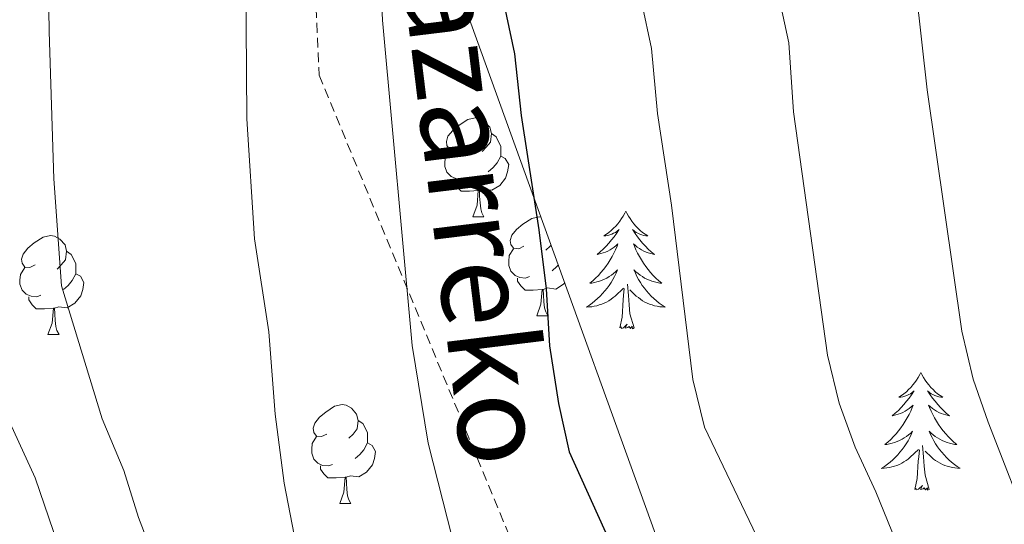
# Model space of a CAD drawing. Units: metres. Extents: x 606130 to 610632, y 4756622 to 4759662.
# Drawn here: x 609748 to 609847, y 4757200 to 4757251 of the extents above; entities that cross this region are included whole.
import ezdxf
from ezdxf.enums import TextEntityAlignment as Align

# ---------------------------------------------------------------- set-up
doc = ezdxf.new("R2010")
doc.units = ezdxf.units.M
doc.header["$MEASUREMENT"] = 0
doc.linetypes.add('TRAZOSX2', pattern=[1.5, 1, -0.5])
for name, color, linetype, lineweight in [('Level 21', 19, 'Continuous', 0), ('Level 35', 92, 'TRAZOSX2', 0), ('Level 36', 19, 'Continuous', 40), ('Level 4', 36, 'Continuous', 30), ('Level 44', 19, 'Continuous', 0), ('Level 5', 36, 'Continuous', 0)]:
    doc.layers.add(name, color=color, linetype=linetype, lineweight=lineweight)
doc.styles.add('Arial', font='ARIAL.TTF', dxfattribs={"height": 0.2})

msp = doc.modelspace()

# ---------------------------------------------------------------- linework, layer by layer
at = {"layer": 'Level 21', "color": 19, "linetype": 'TRAZOSX2', "lineweight": 0}
msp.add_polyline3d([(609710.04, 4757377.66, 562.65), (609756.57, 4757326.97, 578.8), (609775.88, 4757291.38, 590.81), (609777.92, 4757245.63, 592.66), (609797.23, 4757198.87, 596.87), (609825.7, 4757162.27, 601.63), (609850.1, 4757137.87, 604.84), (609893.81, 4757072.96, 611.31)], dxfattribs=at)
at = {"layer": 'Level 35', "color": 92, "linetype": 'Continuous', "lineweight": 0, "ltscale": 0.5}
msp.add_polyline3d([(609780.48, 4757359.18, 589.37), (609776.9, 4757325.95, 590.09), (609786.05, 4757271.05, 595.47), (609812.48, 4757197.85, 601.65), (609851.11, 4757140.92, 605.64), (609882.63, 4757113.47, 613.56), (609924.31, 4757132.78, 630.34), (609987.35, 4757159.22, 658.28), (610017.04, 4757173.53, 663.29)], dxfattribs=at)
at = {"layer": 'Level 36', "color": 92, "linetype": 'Continuous', "lineweight": 0}
for points in [[(609792.21, 4757238.32, 0.01), (609791.68, 4757238.05, 0.01), (609791.15, 4757238.1, 0.01), (609790.89, 4757238.48, 0.01), (609790.83, 4757238.9, 0.01), (609790.99, 4757239.42, 0.01), (609791.47, 4757240.02, 0.01), (609792.11, 4757240.54, 0.01), (609793.01, 4757241.13, 0.01), (609793.75, 4757241.29, 0.01), (609794.18, 4757241.24, 0.01), (609794.71, 4757240.92, 0.01), (609795.24, 4757240.34, 0.01), (609795.4, 4757239.7, 0.01), (609795.29, 4757238.84, 0.01), (609794.86, 4757238.32, 0.01), (609794.44, 4757237.89, 0.01)], [(609795.4, 4757239.7, 0.01), (609795.87, 4757239.38, 0.01), (609796.19, 4757238.74, 0.01), (609796.35, 4757238.42, 0.01), (609796.35, 4757237.84, 0.01), (609796.35, 4757237.42, 0.01), (609795.98, 4757236.72, 0.01), (609795.56, 4757236.24, 0.01), (609795.08, 4757235.82, 0.01)], [(609792.8, 4757235.24, 0.01), (609792.37, 4757235.08, 0.01), (609791.79, 4757235.14, 0.01), (609791.31, 4757235.34, 0.01), (609790.89, 4757235.77, 0.01), (609790.67, 4757236.36, 0.01), (609790.67, 4757236.78, 0.01), (609790.73, 4757237.36, 0.01), (609791.15, 4757238.05, 0.01)], [(609796.35, 4757237.42, 0.01), (609796.8, 4757237.16, 0.01), (609797.15, 4757236.55, 0.01), (609797.04, 4757235.82, 0.01), (609796.83, 4757235.18, 0.01), (609796.24, 4757234.44, 0.01), (609795.45, 4757233.96, 0.01), (609794.6, 4757234.07, 0.01), (609794.17, 4757233.94, 0.01)], [(609794.06, 4757233.94, 0.01), (609793.17, 4757233.86, 0.01), (609792.32, 4757233.86, 0.01), (609791.9, 4757234.28, 0.01), (609791.58, 4757234.76, 0.01), (609791.58, 4757235.08, 0.01)], [(609793.51, 4757231.26, 0.01), (609793.95, 4757232.42, 0.01), (609794.06, 4757233.94, 0.01), (609794.17, 4757233.94, 0.01), (609794.2, 4757233.36, 0.01), (609794.24, 4757232.67, 0.01), (609794.31, 4757232.06, 0.01), (609794.42, 4757231.66, 0.01), (609794.64, 4757231.26, 0.01)], [(609809.02, 4757231.83, 0.01), (609808.91, 4757231.61, 0.01), (609808.75, 4757231.33, 0.01), (609808.58, 4757231.07, 0.01), (609808.4, 4757230.81, 0.01), (609808.21, 4757230.56, 0.01), (609808, 4757230.32, 0.01), (609807.78, 4757230.1, 0.01), (609807.55, 4757229.88, 0.01), (609807.31, 4757229.68, 0.01), (609807.06, 4757229.49, 0.01), (609806.8, 4757229.31, 0.01), (609807, 4757229.33, 0.01), (609807.2, 4757229.37, 0.01), (609807.4, 4757229.42, 0.01), (609807.6, 4757229.49, 0.01), (609807.79, 4757229.58, 0.01), (609807.97, 4757229.68, 0.01), (609808.14, 4757229.79, 0.01), (609808.35, 4757229.98, 0.01), (609808.3, 4757229.92, 0.01), (609808.08, 4757229.57, 0.01), (609807.83, 4757229.24, 0.01), (609807.58, 4757228.91, 0.01), (609807.31, 4757228.59, 0.01), (609807.03, 4757228.29, 0.01), (609806.74, 4757227.99, 0.01), (609806.43, 4757227.71, 0.01), (609806.12, 4757227.44, 0.01), (609806.24, 4757227.46, 0.01), (609806.49, 4757227.52, 0.01), (609806.73, 4757227.59, 0.01), (609806.97, 4757227.68, 0.01), (609807.2, 4757227.78, 0.01), (609807.42, 4757227.9, 0.01), (609807.64, 4757228.03, 0.01), (609807.84, 4757228.18, 0.01), (609808.04, 4757228.34, 0.01), (609808.23, 4757228.51, 0.01), (609808.14, 4757228.28, 0.01), (609807.98, 4757227.92, 0.01), (609807.81, 4757227.57, 0.01), (609807.63, 4757227.22, 0.01), (609807.43, 4757226.88, 0.01), (609807.22, 4757226.55, 0.01), (609806.99, 4757226.23, 0.01), (609806.75, 4757225.92, 0.01), (609806.5, 4757225.61, 0.01), (609806.24, 4757225.32, 0.01), (609805.96, 4757225.04, 0.01), (609805.67, 4757224.77, 0.01), (609805.38, 4757224.51, 0.01), (609805.57, 4757224.54, 0.01), (609805.84, 4757224.58, 0.01), (609806.1, 4757224.65, 0.01), (609806.36, 4757224.73, 0.01), (609806.62, 4757224.82, 0.01), (609806.86, 4757224.93, 0.01), (609807.11, 4757225.05, 0.01), (609807.34, 4757225.19, 0.01), (609807.56, 4757225.34, 0.01), (609807.78, 4757225.5, 0.01), (609807.99, 4757225.68, 0.01), (609808.18, 4757225.87, 0.01), (609808.04, 4757225.54, 0.01)], [(609809.02, 4757231.83, 0.01), (609809.13, 4757231.61, 0.01), (609809.28, 4757231.33, 0.01), (609809.45, 4757231.07, 0.01), (609809.63, 4757230.81, 0.01), (609809.83, 4757230.56, 0.01), (609810.04, 4757230.32, 0.01), (609810.25, 4757230.1, 0.01), (609810.48, 4757229.88, 0.01), (609810.72, 4757229.68, 0.01), (609810.98, 4757229.49, 0.01), (609811.24, 4757229.31, 0.01), (609811.04, 4757229.33, 0.01), (609810.83, 4757229.37, 0.01), (609810.63, 4757229.42, 0.01), (609810.44, 4757229.49, 0.01), (609810.25, 4757229.58, 0.01), (609810.07, 4757229.68, 0.01), (609809.9, 4757229.79, 0.01), (609809.69, 4757229.98, 0.01), (609809.73, 4757229.92, 0.01), (609809.96, 4757229.57, 0.01), (609810.2, 4757229.24, 0.01), (609810.46, 4757228.91, 0.01), (609810.73, 4757228.59, 0.01), (609811.01, 4757228.29, 0.01), (609811.3, 4757227.99, 0.01), (609811.6, 4757227.71, 0.01), (609811.92, 4757227.44, 0.01), (609811.79, 4757227.46, 0.01), (609811.55, 4757227.52, 0.01), (609811.3, 4757227.59, 0.01), (609811.07, 4757227.68, 0.01), (609810.84, 4757227.78, 0.01), (609810.61, 4757227.9, 0.01), (609810.4, 4757228.03, 0.01), (609810.19, 4757228.18, 0.01), (609809.99, 4757228.34, 0.01), (609809.81, 4757228.51, 0.01), (609809.9, 4757228.28, 0.01), (609810.05, 4757227.92, 0.01), (609810.22, 4757227.57, 0.01), (609810.41, 4757227.22, 0.01), (609810.61, 4757226.88, 0.01), (609810.82, 4757226.55, 0.01), (609811.05, 4757226.23, 0.01), (609811.28, 4757225.92, 0.01), (609811.54, 4757225.61, 0.01), (609811.8, 4757225.32, 0.01), (609812.08, 4757225.04, 0.01), (609812.36, 4757224.77, 0.01), (609812.66, 4757224.51, 0.01), (609812.46, 4757224.54, 0.01), (609812.2, 4757224.58, 0.01), (609811.93, 4757224.65, 0.01), (609811.67, 4757224.73, 0.01), (609811.42, 4757224.82, 0.01), (609811.17, 4757224.93, 0.01), (609810.93, 4757225.05, 0.01), (609810.7, 4757225.19, 0.01), (609810.47, 4757225.34, 0.01), (609810.26, 4757225.5, 0.01), (609810.05, 4757225.68, 0.01), (609809.85, 4757225.87, 0.01), (609810, 4757225.54, 0.01)], [(609793.51, 4757231.26, 0.01), (609794.64, 4757231.26, 0.01)], [(609798.69, 4757228.28, 0.01), (609798.16, 4757228.02, 0.01), (609797.63, 4757228.07, 0.01), (609797.36, 4757228.44, 0.01), (609797.31, 4757228.86, 0.01), (609797.47, 4757229.38, 0.01), (609797.95, 4757229.98, 0.01), (609798.58, 4757230.51, 0.01), (609799.48, 4757231.1, 0.01), (609800.23, 4757231.26, 0.01), (609800.43, 4757231.23, 0.01)], [(609749.13, 4757226.38, 0.01), (609748.6, 4757226.11, 0.01), (609748.07, 4757226.16, 0.01), (609747.81, 4757226.54, 0.01), (609747.75, 4757226.96, 0.01), (609747.91, 4757227.48, 0.01), (609748.39, 4757228.08, 0.01), (609749.03, 4757228.6, 0.01), (609749.93, 4757229.19, 0.01), (609750.67, 4757229.35, 0.01), (609751.1, 4757229.3, 0.01), (609751.63, 4757228.98, 0.01), (609752.16, 4757228.4, 0.01), (609752.32, 4757227.76, 0.01), (609752.21, 4757226.9, 0.01), (609751.78, 4757226.38, 0.01), (609751.36, 4757225.95, 0.01)], [(609801.44, 4757228.41, 0.01), (609801.34, 4757228.28, 0.01), (609800.92, 4757227.86, 0.01)], [(609752.32, 4757227.76, 0.01), (609752.79, 4757227.44, 0.01), (609753.11, 4757226.8, 0.01), (609753.27, 4757226.48, 0.01), (609753.27, 4757225.9, 0.01), (609753.27, 4757225.48, 0.01), (609752.9, 4757224.78, 0.01), (609752.48, 4757224.3, 0.01), (609752, 4757223.88, 0.01)], [(609799.27, 4757225.2, 0.01), (609798.85, 4757225.04, 0.01), (609798.26, 4757225.1, 0.01), (609797.79, 4757225.31, 0.01), (609797.36, 4757225.74, 0.01), (609797.15, 4757226.32, 0.01), (609797.15, 4757226.74, 0.01), (609797.2, 4757227.32, 0.01), (609797.63, 4757228.02, 0.01)], [(609749.72, 4757223.3, 0.01), (609749.29, 4757223.14, 0.01), (609748.71, 4757223.2, 0.01), (609748.23, 4757223.4, 0.01), (609747.81, 4757223.83, 0.01), (609747.59, 4757224.42, 0.01), (609747.59, 4757224.84, 0.01), (609747.65, 4757225.42, 0.01), (609748.07, 4757226.11, 0.01)], [(609753.27, 4757225.48, 0.01), (609753.72, 4757225.22, 0.01), (609754.07, 4757224.61, 0.01), (609753.96, 4757223.88, 0.01), (609753.75, 4757223.24, 0.01), (609753.16, 4757222.5, 0.01), (609752.37, 4757222.02, 0.01), (609751.52, 4757222.13, 0.01), (609751.09, 4757222, 0.01)], [(609802.18, 4757226.38, 0.01), (609802.03, 4757226.21, 0.01), (609801.55, 4757225.79, 0.01)], [(609808.037, 4757225.536, 0.01), (609807.887, 4757225.216, 0.01), (609807.717, 4757224.906, 0.01), (609807.527, 4757224.596, 0.01), (609807.336, 4757224.296, 0.01), (609807.126, 4757224.016, 0.01), (609806.896, 4757223.736, 0.01), (609806.666, 4757223.466, 0.01), (609806.416, 4757223.206, 0.01), (609806.156, 4757222.966, 0.01), (609805.896, 4757222.726, 0.01), (609805.616, 4757222.506, 0.01), (609805.326, 4757222.297, 0.01), (609805.036, 4757222.107, 0.01), (609805.296, 4757222.117, 0.01), (609805.566, 4757222.137, 0.01), (609805.826, 4757222.186, 0.01), (609806.086, 4757222.236, 0.01), (609806.336, 4757222.316, 0.01), (609806.586, 4757222.396, 0.01), (609806.836, 4757222.496, 0.01), (609807.066, 4757222.616, 0.01), (609807.296, 4757222.746, 0.01), (609807.526, 4757222.896, 0.01), (609807.736, 4757223.056, 0.01), (609807.936, 4757223.216, 0.01), (609808.786, 4757224.016, 0.01)], [(609809.997, 4757225.536, 0.01), (609810.147, 4757225.216, 0.01), (609810.317, 4757224.906, 0.01), (609810.497, 4757224.596, 0.01), (609810.696, 4757224.296, 0.01), (609810.906, 4757224.016, 0.01), (609811.126, 4757223.736, 0.01), (609811.366, 4757223.466, 0.01), (609811.606, 4757223.206, 0.01), (609811.866, 4757222.966, 0.01), (609812.136, 4757222.726, 0.01), (609812.416, 4757222.506, 0.01), (609812.706, 4757222.296, 0.01), (609812.996, 4757222.106, 0.01), (609812.726, 4757222.116, 0.01), (609812.466, 4757222.136, 0.01), (609812.206, 4757222.186, 0.01), (609811.946, 4757222.236, 0.01), (609811.686, 4757222.316, 0.01), (609811.436, 4757222.396, 0.01), (609811.196, 4757222.496, 0.01), (609810.956, 4757222.616, 0.01), (609810.726, 4757222.746, 0.01), (609810.506, 4757222.896, 0.01), (609810.296, 4757223.056, 0.01), (609810.086, 4757223.216, 0.01), (609809.436, 4757223.836, 0.01)], [(609800.53, 4757223.9, 0.01), (609799.64, 4757223.82, 0.01), (609798.8, 4757223.82, 0.01), (609798.37, 4757224.25, 0.01), (609798.05, 4757224.72, 0.01), (609798.05, 4757225.04, 0.01)], [(609802.84, 4757224.56, 0.01), (609802.72, 4757224.41, 0.01), (609801.92, 4757223.93, 0.01), (609801.07, 4757224.04, 0.01), (609800.64, 4757223.9, 0.01)], [(609809.87, 4757219.98, 0.01), (609809.44, 4757221.42, 0.01), (609809.35, 4757222.32, 0.01), (609809.3, 4757223.27, 0.01), (609809.2, 4757224.43, 0.01)], [(609799.99, 4757221.22, 0.01), (609800.42, 4757222.38, 0.01), (609800.53, 4757223.9, 0.01), (609800.64, 4757223.9, 0.01), (609800.68, 4757223.32, 0.01), (609800.71, 4757222.64, 0.01), (609800.78, 4757222.02, 0.01), (609800.9, 4757221.62, 0.01), (609801.11, 4757221.22, 0.01)], [(609808.4, 4757219.98, 0.01), (609808.64, 4757221.09, 0.01), (609808.76, 4757222.84, 0.01), (609808.8, 4757223.27, 0.01), (609808.87, 4757223.99, 0.01)], [(609750.98, 4757222, 0.01), (609750.09, 4757221.92, 0.01), (609749.24, 4757221.92, 0.01), (609748.82, 4757222.34, 0.01), (609748.5, 4757222.82, 0.01), (609748.5, 4757223.14, 0.01)], [(609750.43, 4757219.32, 0.01), (609750.87, 4757220.48, 0.01), (609750.98, 4757222, 0.01), (609751.09, 4757222, 0.01), (609751.12, 4757221.42, 0.01), (609751.16, 4757220.73, 0.01), (609751.23, 4757220.12, 0.01), (609751.34, 4757219.72, 0.01), (609751.56, 4757219.32, 0.01)], [(609799.99, 4757221.22, 0.01), (609801.11, 4757221.22, 0.01)], [(609809.87, 4757219.98, 0.01), (609809.7, 4757219.91, 0.01), (609809.68, 4757220.15, 0.01), (609809.49, 4757219.92, 0.01), (609809.36, 4757220.13, 0.01), (609809.24, 4757220.02, 0.01), (609808.97, 4757219.96, 0.01), (609809.17, 4757220.36, 0.01), (609808.78, 4757219.98, 0.01), (609808.6, 4757219.92, 0.01), (609808.56, 4757220.09, 0.01), (609808.4, 4757219.98, 0.01)], [(609750.43, 4757219.32, 0.01), (609751.56, 4757219.32, 0.01)], [(609838.94, 4757215.46, 0.01), (609838.83, 4757215.25, 0.01), (609838.67, 4757214.97, 0.01), (609838.5, 4757214.7, 0.01), (609838.32, 4757214.45, 0.01), (609838.13, 4757214.2, 0.01), (609837.92, 4757213.96, 0.01), (609837.7, 4757213.74, 0.01), (609837.47, 4757213.52, 0.01), (609837.23, 4757213.32, 0.01), (609836.98, 4757213.13, 0.01), (609836.72, 4757212.95, 0.01), (609836.92, 4757212.97, 0.01), (609837.12, 4757213.01, 0.01), (609837.32, 4757213.06, 0.01), (609837.52, 4757213.13, 0.01), (609837.71, 4757213.22, 0.01), (609837.89, 4757213.32, 0.01), (609838.06, 4757213.43, 0.01), (609838.27, 4757213.62, 0.01), (609838.23, 4757213.56, 0.01), (609838, 4757213.21, 0.01), (609837.75, 4757212.87, 0.01), (609837.5, 4757212.55, 0.01), (609837.23, 4757212.23, 0.01), (609836.95, 4757211.93, 0.01), (609836.66, 4757211.63, 0.01), (609836.35, 4757211.35, 0.01), (609836.04, 4757211.08, 0.01), (609836.16, 4757211.1, 0.01), (609836.41, 4757211.16, 0.01), (609836.65, 4757211.23, 0.01), (609836.89, 4757211.32, 0.01), (609837.12, 4757211.42, 0.01), (609837.34, 4757211.54, 0.01), (609837.56, 4757211.67, 0.01), (609837.77, 4757211.82, 0.01), (609837.96, 4757211.98, 0.01), (609838.15, 4757212.14, 0.01), (609838.06, 4757211.92, 0.01), (609837.91, 4757211.56, 0.01), (609837.74, 4757211.21, 0.01), (609837.55, 4757210.86, 0.01), (609837.35, 4757210.52, 0.01), (609837.14, 4757210.19, 0.01), (609836.91, 4757209.87, 0.01), (609836.67, 4757209.56, 0.01), (609836.42, 4757209.25, 0.01), (609836.16, 4757208.96, 0.01), (609835.88, 4757208.68, 0.01), (609835.6, 4757208.41, 0.01), (609835.3, 4757208.15, 0.01), (609835.49, 4757208.18, 0.01), (609835.76, 4757208.22, 0.01), (609836.02, 4757208.29, 0.01), (609836.28, 4757208.37, 0.01), (609836.54, 4757208.46, 0.01), (609836.79, 4757208.57, 0.01), (609837.03, 4757208.69, 0.01), (609837.26, 4757208.83, 0.01), (609837.49, 4757208.98, 0.01), (609837.7, 4757209.14, 0.01), (609837.91, 4757209.32, 0.01), (609838.1, 4757209.51, 0.01), (609837.96, 4757209.18, 0.01)], [(609838.94, 4757215.46, 0.01), (609839.05, 4757215.25, 0.01), (609839.2, 4757214.97, 0.01), (609839.37, 4757214.7, 0.01), (609839.56, 4757214.45, 0.01), (609839.75, 4757214.2, 0.01), (609839.96, 4757213.96, 0.01), (609840.18, 4757213.74, 0.01), (609840.4, 4757213.52, 0.01), (609840.64, 4757213.32, 0.01), (609840.9, 4757213.13, 0.01), (609841.16, 4757212.95, 0.01), (609840.96, 4757212.97, 0.01), (609840.75, 4757213.01, 0.01), (609840.56, 4757213.06, 0.01), (609840.36, 4757213.13, 0.01), (609840.17, 4757213.22, 0.01), (609839.99, 4757213.32, 0.01), (609839.82, 4757213.43, 0.01), (609839.61, 4757213.62, 0.01), (609839.65, 4757213.56, 0.01), (609839.88, 4757213.21, 0.01), (609840.12, 4757212.87, 0.01), (609840.38, 4757212.55, 0.01), (609840.65, 4757212.23, 0.01), (609840.93, 4757211.93, 0.01), (609841.22, 4757211.63, 0.01), (609841.52, 4757211.35, 0.01), (609841.84, 4757211.08, 0.01), (609841.71, 4757211.1, 0.01), (609841.47, 4757211.16, 0.01), (609841.22, 4757211.23, 0.01), (609840.99, 4757211.32, 0.01), (609840.76, 4757211.42, 0.01), (609840.54, 4757211.54, 0.01), (609840.32, 4757211.67, 0.01), (609840.11, 4757211.82, 0.01), (609839.92, 4757211.98, 0.01), (609839.73, 4757212.14, 0.01), (609839.82, 4757211.92, 0.01), (609839.97, 4757211.56, 0.01), (609840.14, 4757211.21, 0.01), (609840.33, 4757210.86, 0.01), (609840.53, 4757210.52, 0.01), (609840.74, 4757210.19, 0.01), (609840.97, 4757209.87, 0.01), (609841.21, 4757209.56, 0.01), (609841.46, 4757209.25, 0.01), (609841.72, 4757208.96, 0.01), (609842, 4757208.68, 0.01), (609842.28, 4757208.41, 0.01), (609842.58, 4757208.15, 0.01), (609842.38, 4757208.18, 0.01), (609842.12, 4757208.22, 0.01), (609841.85, 4757208.29, 0.01), (609841.6, 4757208.37, 0.01), (609841.34, 4757208.46, 0.01), (609841.09, 4757208.57, 0.01), (609840.85, 4757208.69, 0.01), (609840.62, 4757208.83, 0.01), (609840.39, 4757208.98, 0.01), (609840.18, 4757209.14, 0.01), (609839.97, 4757209.32, 0.01), (609839.78, 4757209.51, 0.01), (609839.92, 4757209.18, 0.01)], [(609778.71, 4757209.23, 0.01), (609778.18, 4757208.97, 0.01), (609777.65, 4757209.02, 0.01), (609777.38, 4757209.39, 0.01), (609777.33, 4757209.82, 0.01), (609777.49, 4757210.34, 0.01), (609777.97, 4757210.93, 0.01), (609778.6, 4757211.46, 0.01), (609779.5, 4757212.05, 0.01), (609780.25, 4757212.21, 0.01), (609780.67, 4757212.15, 0.01), (609781.2, 4757211.84, 0.01), (609781.73, 4757211.25, 0.01), (609781.89, 4757210.61, 0.01), (609781.78, 4757209.76, 0.01), (609781.36, 4757209.23, 0.01), (609780.94, 4757208.81, 0.01)], [(609781.89, 4757210.61, 0.01), (609782.37, 4757210.3, 0.01), (609782.68, 4757209.66, 0.01), (609782.84, 4757209.34, 0.01), (609782.84, 4757208.76, 0.01), (609782.84, 4757208.33, 0.01), (609782.47, 4757207.64, 0.01), (609782.05, 4757207.16, 0.01), (609781.57, 4757206.74, 0.01)], [(609779.29, 4757206.15, 0.01), (609778.87, 4757205.99, 0.01), (609778.28, 4757206.05, 0.01), (609777.81, 4757206.26, 0.01), (609777.38, 4757206.69, 0.01), (609777.17, 4757207.27, 0.01), (609777.17, 4757207.69, 0.01), (609777.22, 4757208.28, 0.01), (609777.65, 4757208.97, 0.01)], [(609837.963, 4757209.185, 0.01), (609837.813, 4757208.865, 0.01), (609837.643, 4757208.545, 0.01), (609837.463, 4757208.245, 0.01), (609837.263, 4757207.945, 0.01), (609837.053, 4757207.665, 0.01), (609836.823, 4757207.385, 0.01), (609836.593, 4757207.115, 0.01), (609836.343, 4757206.855, 0.01), (609836.093, 4757206.615, 0.01), (609835.823, 4757206.375, 0.01), (609835.543, 4757206.155, 0.01), (609835.252, 4757205.945, 0.01), (609834.962, 4757205.745, 0.01), (609835.222, 4757205.765, 0.01), (609835.492, 4757205.785, 0.01), (609835.752, 4757205.825, 0.01), (609836.012, 4757205.885, 0.01), (609836.262, 4757205.955, 0.01), (609836.512, 4757206.045, 0.01), (609836.763, 4757206.145, 0.01), (609837.003, 4757206.265, 0.01), (609837.223, 4757206.395, 0.01), (609837.453, 4757206.545, 0.01), (609837.663, 4757206.695, 0.01), (609837.863, 4757206.865, 0.01), (609838.713, 4757207.665, 0.01)], [(609839.923, 4757209.185, 0.01), (609840.073, 4757208.865, 0.01), (609840.243, 4757208.545, 0.01), (609840.423, 4757208.245, 0.01), (609840.623, 4757207.945, 0.01), (609840.833, 4757207.665, 0.01), (609841.053, 4757207.385, 0.01), (609841.293, 4757207.115, 0.01), (609841.533, 4757206.854, 0.01), (609841.793, 4757206.614, 0.01), (609842.063, 4757206.374, 0.01), (609842.342, 4757206.154, 0.01), (609842.632, 4757205.944, 0.01), (609842.922, 4757205.754, 0.01), (609842.652, 4757205.764, 0.01), (609842.392, 4757205.784, 0.01), (609842.132, 4757205.824, 0.01), (609841.872, 4757205.885, 0.01), (609841.622, 4757205.955, 0.01), (609841.362, 4757206.045, 0.01), (609841.122, 4757206.145, 0.01), (609840.883, 4757206.265, 0.01), (609840.653, 4757206.395, 0.01), (609840.433, 4757206.545, 0.01), (609840.223, 4757206.695, 0.01), (609840.023, 4757206.865, 0.01), (609839.363, 4757207.485, 0.01)], [(609782.84, 4757208.33, 0.01), (609783.3, 4757208.08, 0.01), (609783.64, 4757207.47, 0.01), (609783.53, 4757206.74, 0.01), (609783.32, 4757206.1, 0.01), (609782.74, 4757205.36, 0.01), (609781.94, 4757204.88, 0.01), (609781.09, 4757204.99, 0.01), (609780.66, 4757204.86, 0.01)], [(609838.32, 4757203.61, 0.01), (609838.56, 4757204.73, 0.01), (609838.68, 4757206.47, 0.01), (609838.73, 4757206.91, 0.01), (609838.79, 4757207.63, 0.01)], [(609839.79, 4757203.61, 0.01), (609839.36, 4757205.05, 0.01), (609839.27, 4757205.96, 0.01), (609839.22, 4757206.91, 0.01), (609839.12, 4757208.07, 0.01)], [(609780.55, 4757204.86, 0.01), (609779.66, 4757204.77, 0.01), (609778.82, 4757204.77, 0.01), (609778.39, 4757205.2, 0.01), (609778.07, 4757205.68, 0.01), (609778.07, 4757205.99, 0.01)], [(609780.01, 4757202.17, 0.01), (609780.44, 4757203.33, 0.01), (609780.55, 4757204.86, 0.01), (609780.66, 4757204.86, 0.01), (609780.7, 4757204.27, 0.01), (609780.73, 4757203.59, 0.01), (609780.8, 4757202.97, 0.01), (609780.92, 4757202.57, 0.01), (609781.13, 4757202.17, 0.01)], [(609839.79, 4757203.61, 0.01), (609839.62, 4757203.55, 0.01), (609839.6, 4757203.78, 0.01), (609839.41, 4757203.56, 0.01), (609839.29, 4757203.77, 0.01), (609839.16, 4757203.66, 0.01), (609838.9, 4757203.6, 0.01), (609839.09, 4757204, 0.01), (609838.71, 4757203.62, 0.01), (609838.52, 4757203.56, 0.01), (609838.48, 4757203.72, 0.01), (609838.32, 4757203.61, 0.01)], [(609780.01, 4757202.17, 0.01), (609781.13, 4757202.17, 0.01)]]:
    msp.add_polyline3d(points, dxfattribs=at)
at = {"layer": 'Level 4', "color": 36, "linetype": 'Continuous', "lineweight": 30}
msp.add_polyline3d([(609796.8, 4757308.72, 600.01), (609795.56, 4757303.87, 600.01), (609794.21, 4757296.66, 600.01), (609793.08, 4757287.05, 600.01), (609793.11, 4757282.04, 600.01), (609795.2, 4757264.28, 600.01), (609795.29, 4757259.28, 600.01), (609797.73, 4757247.77, 600.01), (609798.41, 4757241.53, 600.01), (609800.21, 4757229.92, 600.01), (609800.94, 4757223.96, 600.01), (609801.3, 4757218.18, 600.01), (609802.2, 4757212.32, 600.01), (609803.29, 4757207.43, 600.01), (609817.04, 4757177.01, 600.01), (609820.58, 4757160.75, 600.01), (609831.89, 4757139.84, 600.01), (609840.89, 4757126.94, 600.01), (609846.53, 4757112.88, 600.01), (609848.94, 4757101.06, 600.01)], dxfattribs=at)
at = {"layer": 'Level 5', "color": 36, "linetype": 'Continuous', "lineweight": 0}
for points in [[(609760.73, 4757350.06, 580.01), (609760.75, 4757345.06, 580.01), (609760.34, 4757336.55, 580.01), (609760.6, 4757320.42, 580.01), (609760.22, 4757308.84, 580.01), (609759.54, 4757302.71, 580.01), (609757.05, 4757299.09, 580.01), (609746.07, 4757292.5, 580.01), (609743.22, 4757288.41, 580.01), (609739.99, 4757280.14, 580.01), (609738.13, 4757273.55, 580.01), (609737.72, 4757268.3, 580.01), (609738.23, 4757252.58, 580.01), (609738.41, 4757250.65, 580.01), (609741.29, 4757236.71, 580.01), (609743.03, 4757219.62, 580.01), (609744.49, 4757214.81, 580.01), (609749.12, 4757204.78, 580.01), (609752.38, 4757195.3, 580.01), (609753.54, 4757190.44, 580.01), (609759.89, 4757149.11, 580.01), (609761.94, 4757131.53, 580.01), (609773.23, 4757084.23, 580.01), (609778.31, 4757071.13, 580.01)], [(609766.2, 4757317.78, 585.01), (609766.08, 4757294.87, 585.01), (609765.61, 4757289.33, 585.01), (609763.32, 4757284.84, 585.01), (609754.24, 4757278.97, 585.01), (609751.61, 4757274.72, 585.01), (609750.23, 4757269.86, 585.01), (609750.54, 4757250.04, 585.01), (609751.03, 4757235.1, 585.01), (609751.79, 4757224.26, 585.01), (609755.92, 4757210.77, 585.01), (609758.11, 4757205.54, 585.01), (609759.62, 4757200.77, 585.01), (609763.55, 4757190.45, 585.01), (609764.99, 4757184.68, 585.01), (609766.67, 4757179.69, 585.01), (609773.11, 4757154.41, 585.01), (609774.58, 4757136.39, 585.01), (609788.93, 4757084.79, 585.01), (609794.69, 4757071.38, 585.01)], [(609869.51, 4757072.57, 605.01), (609859.29, 4757114.29, 605.01), (609853.83, 4757131.98, 605.01), (609836.67, 4757164.3, 605.01), (609833.94, 4757174.54, 605.01), (609817.01, 4757209.91, 605.01), (609815.83, 4757214.76, 605.01), (609813.67, 4757232.43, 605.01), (609812.22, 4757241.72, 605.01), (609811.63, 4757248.34, 605.01), (609809.68, 4757257.54, 605.01), (609809.8, 4757263.19, 605.01), (609808.66, 4757274, 605.01), (609808.42, 4757278.99, 605.01), (609808.75, 4757284.96, 605.01), (609809.76, 4757293.78, 605.01), (609810.58, 4757298.59, 605.01), (609811.84, 4757303.43, 605.01), (609815.16, 4757312.74, 605.01)], [(609888.09, 4757072.87, 610.01), (609887.32, 4757075.86, 610.01), (609875.23, 4757103.16, 610.01), (609865.94, 4757139.42, 610.01), (609850.23, 4757175.24, 610.01), (609838.8, 4757192.49, 610.01), (609834.37, 4757203.36, 610.01), (609832.29, 4757207.9, 610.01), (609830.64, 4757212.35, 610.01), (609829.46, 4757217.21, 610.01), (609826.04, 4757241.9, 610.01), (609825.54, 4757248.9, 610.01), (609824.08, 4757255.81, 610.01), (609823.73, 4757275.94, 610.01), (609825.67, 4757293.28, 610.01), (609827.24, 4757299.25, 610.01), (609831.69, 4757310.97, 610.01)], [(609782.375, 4757308.955, 595.01), (609782.994, 4757307.415, 595.01), (609783.491, 4757290.376, 595.01), (609784.91, 4757285.066, 595.01), (609786.619, 4757280.246, 595.01), (609786.227, 4757275.256, 595.01), (609784.386, 4757269.396, 595.01), (609783.735, 4757264.276, 595.01), (609784.342, 4757251.187, 595.01), (609787.375, 4757218.208, 595.01), (609788.983, 4757208.298, 595.01), (609791.461, 4757198.608, 595.01), (609803.433, 4757163.889, 595.01), (609811.838, 4757138.839, 595.01)], [(609772.654, 4757307.866, 590.01), (609772.903, 4757300.026, 590.01), (609773.462, 4757295.056, 590.01), (609775.3, 4757288.406, 590.01), (609777.179, 4757283.106, 590.01), (609776.509, 4757280.046, 590.01), (609772.908, 4757276.477, 590.01), (609771.807, 4757274.857, 590.01), (609770.496, 4757269.997, 590.01), (609770.175, 4757262.348, 590.01), (609770.503, 4757255.448, 590.01), (609770.61, 4757241.188, 590.01), (609771.378, 4757229.009, 590.01), (609772.816, 4757219.579, 590.01), (609773.454, 4757211.249, 590.01), (609774.392, 4757204.239, 590.01), (609776.8, 4757191.68, 590.01), (609779.068, 4757182.81, 590.01), (609781.225, 4757171.81, 590.01), (609788.422, 4757157.27, 590.01), (609793.238, 4757136.351, 590.01), (609801.783, 4757114.901, 590.01), (609809.747, 4757088.621, 590.01), (609817.264, 4757071.741, 590.01)], [(609910.12, 4757073.22, 615.01), (609901.78, 4757084.96, 615.01), (609894.59, 4757101.93, 615.01), (609882.42, 4757123.38, 615.01), (609859.66, 4757174.73, 615.01), (609845.76, 4757210.42, 615.01), (609844.26, 4757214.8, 615.01), (609843.1, 4757219.66, 615.01), (609839.58, 4757244.13, 615.01), (609838.46, 4757254.15, 615.01), (609838.39, 4757259.15, 615.01), (609839.33, 4757274.54, 615.01), (609841.07, 4757287.92, 615.01), (609841.98, 4757293.22, 615.01), (609843.41, 4757298.01, 615.01), (609845.45, 4757302.6, 615.01), (609848.33, 4757307.97, 615.01)]]:
    msp.add_polyline3d(points, dxfattribs=at)

# ---------------------------------------------------------------- texts
at = {"layer": 'Level 44', "color": 19, "linetype": 'Continuous', "lineweight": 0, "style": 'Arial'}
msp.add_text('Bordazarreko', height=9, rotation=-83.02867, dxfattribs=at).set_placement((609784.963, 4757244.011, 591.72), align=Align.BOTTOM_CENTER)

doc.saveas('drawing.dxf')
